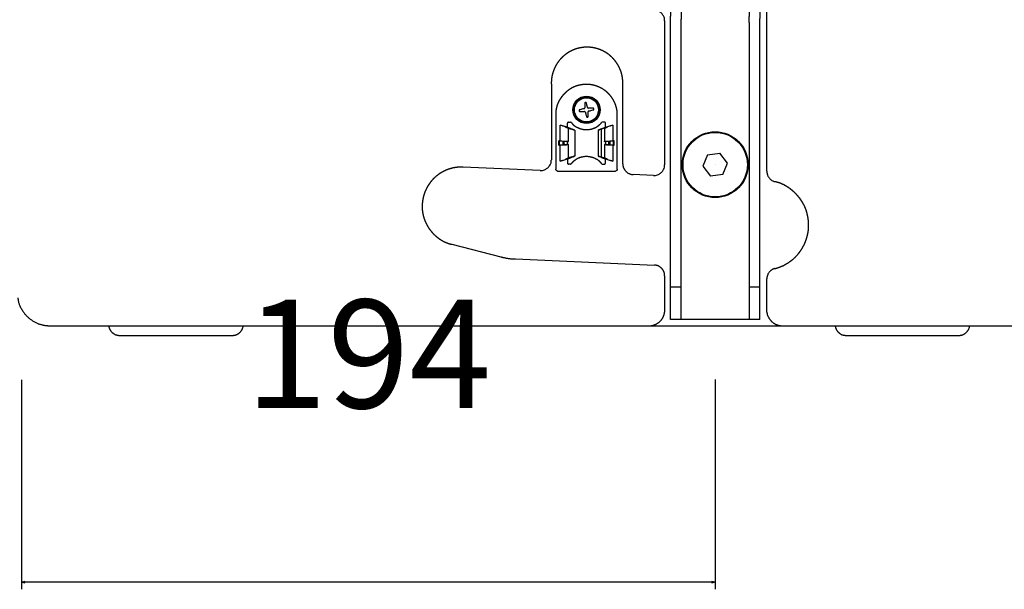
# Model space of a CAD drawing. Extents: x -2221 to 605, y -1046 to 1015.
# Drawn here: x -1259 to -983, y -2 to 157 of the extents above; entities that cross this region are included whole.
import ezdxf

# ---------------------------------------------------------------- set-up
doc = ezdxf.new("R2010")
doc.units = 0
doc.header["$LTSCALE"] = 25.4
doc.header["$PDMODE"] = 1
doc.header["$PDSIZE"] = -2
doc.layers.get('0').update_dxf_attribs({"linetype": 'CONTINUOUS'})
doc.layers.get('DEFPOINTS').update_dxf_attribs({"linetype": 'CONTINUOUS'})
for name, color, linetype in [('__-1', 7, 'CONTINUOUS'), ('DATA', 7, 'CONTINUOUS'), ('DIM', 7, 'CONTINUOUS')]:
    doc.layers.add(name, color=color, linetype=linetype)
doc.styles.add('________', font='txt', dxfattribs={"bigfont": 'ＭＳ Ｐゴシック'})
doc.styles.add('ARIAL', font='txt', dxfattribs={"bigfont": 'Arial'})
doc.dimstyles.new('BT', dxfattribs={"dimtxt": 30.31684, "dimasz": 0.999939, "dimexe": 2, "dimexo": 15, "dimgap": 1, "dimtad": 1, "dimdec": 0, "dimtxsty": 'ARIAL', "dimblk": 'VW_EMPTYARROW', "dimblk1": 'VW_EMPTYARROW', "dimblk2": 'VW_EMPTYARROW', "dimcen": 0, "dimazin": 3, "dimtfac": 1, "dimtdec": 0, "dimtix": 1, "dimtofl": 0, "dimtmove": 0, "dimatfit": 3, "dimtolj": 1})

# ---------------------------------------------------------------- blocks, each defined once
blk = doc.blocks.new('____-2-1')
at = {"layer": 'DATA', "color": 0}
for p, q in [((-1049.33, 114.89), (-1049.33, 161.74)), ((-1077.95, 156.99), (-1077.95, 116.73)), ((-1076.31, 73.48), (-1076.31, 156.5)), ((-1073.31, 73.48), (-1073.31, 156.5)), ((-1054.29, 156.5), (-1054.29, 73.48)), ((-1051.29, 73.48), (-1051.29, 156.5)), ((-1109.67, 139.35), (-1109.67, 118.12)), ((-1089.66, 116.98), (-1089.66, 139.75)), ((-1108.44, 131.21), (-1108.44, 115.47)), ((-1091.23, 131.21), (-1091.32, 131.2)), ((-1091.23, 115.47), (-1091.23, 131.21)), ((-1107.24, 123.37), (-1107.24, 127.78)), ((-1107.23, 127.78), (-1107.24, 127.78)), ((-1105.16, 127.19), (-1107.23, 127.78)), ((-1105.76, 127.32), (-1106.31, 127.5)), ((-1105.48, 127.21), (-1105.36, 127.05)), ((-1105.16, 127.19), (-1105.16, 128.35)), ((-1105.16, 127.19), (-1104.41, 126.93)), ((-1104.86, 128.65), (-1104.33, 128.65)), ((-1104.86, 126.9), (-1103.94, 126.64)), ((-1104.86, 123.18), (-1104.86, 126.9)), ((-1094.82, 126.9), (-1095.73, 126.64)), ((-1094.81, 128.65), (-1095.34, 128.65)), ((-1095.26, 126.93), (-1094.51, 127.19)), ((-1094.82, 126.9), (-1094.82, 123.18)), ((-1094.51, 127.19), (-1094.51, 128.35)), ((-1092.43, 127.78), (-1094.51, 127.18)), ((-1094.2, 127.21), (-1094.31, 127.05)), ((-1093.37, 127.5), (-1093.92, 127.32)), ((-1092.43, 127.78), (-1092.43, 123.37)), ((-1104.06, 126.8), (-1103.98, 126.7)), ((-1103.14, 126.43), (-1103.14, 119.12)), ((-1096.54, 126.43), (-1096.54, 119.12)), ((-1095.73, 126.64), (-1095.73, 118.9)), ((-1095.61, 126.8), (-1095.69, 126.7)), ((-1107.56, 122.17), (-1107.56, 123.38)), ((-1106.39, 123.25), (-1107.42, 123.37)), ((-1107.42, 122.17), (-1107.42, 123.37)), ((-1106.39, 122.29), (-1107.42, 122.18)), ((-1107.24, 117.76), (-1107.24, 122.18)), ((-1106.39, 122.29), (-1106.39, 123.26)), ((-1106.31, 123.36), (-1105.75, 123.33)), ((-1105.76, 122.21), (-1106.31, 122.18)), ((-1106.14, 123.21), (-1106.14, 122.33)), ((-1105.48, 123.31), (-1105.36, 123.19)), ((-1105.48, 122.24), (-1105.36, 122.36)), ((-1105.14, 123.18), (-1104.86, 123.18)), ((-1105.14, 122.37), (-1105.14, 123.18)), ((-1104.86, 122.37), (-1105.14, 122.37)), ((-1104.86, 118.64), (-1104.86, 122.37)), ((-1094.82, 123.18), (-1094.53, 123.18)), ((-1094.53, 122.37), (-1094.82, 122.37)), ((-1094.82, 122.37), (-1094.82, 118.64)), ((-1094.53, 123.18), (-1094.53, 122.37)), ((-1094.2, 123.31), (-1094.31, 123.19)), ((-1094.2, 122.24), (-1094.31, 122.36)), ((-1093.37, 122.18), (-1093.92, 122.22)), ((-1093.91, 123.33), (-1093.37, 123.36)), ((-1093.54, 122.33), (-1093.54, 123.21)), ((-1092.25, 123.37), (-1093.28, 123.26)), ((-1093.28, 123.25), (-1093.28, 122.29)), ((-1092.25, 122.17), (-1093.28, 122.29)), ((-1092.43, 122.17), (-1092.43, 117.77)), ((-1092.11, 122.17), (-1092.43, 122.17)), ((-1092.25, 122.17), (-1092.25, 123.37)), ((-1092.11, 122.17), (-1092.11, 123.38)), ((-1105.16, 118.36), (-1104.41, 118.61)), ((-1103.94, 118.9), (-1104.86, 118.64)), ((-1104.06, 118.75), (-1103.98, 118.85)), ((-1095.73, 118.9), (-1094.82, 118.64)), ((-1095.61, 118.75), (-1095.69, 118.85)), ((-1095.26, 118.61), (-1094.51, 118.36)), ((-1065.91, 119.5), (-1067.24, 116.3)), ((-1065.91, 119.5), (-1062.47, 119.95)), ((-1060.36, 117.2), (-1062.47, 119.95)), ((-1112.81, 115.11), (-1134.39, 116.06)), ((-1107.24, 117.76), (-1107.23, 117.77)), ((-1107.23, 117.77), (-1105.16, 118.36)), ((-1106.31, 118.05), (-1105.75, 118.23)), ((-1105.48, 118.34), (-1105.36, 118.49)), ((-1105.16, 118.36), (-1105.16, 117.19)), ((-1104.33, 116.89), (-1104.86, 116.89)), ((-1095.34, 116.89), (-1094.81, 116.89)), ((-1094.51, 117.19), (-1094.51, 118.36)), ((-1094.51, 118.36), (-1092.43, 117.77)), ((-1094.2, 118.34), (-1094.31, 118.49)), ((-1093.91, 118.23), (-1093.37, 118.05)), ((-1067.23, 116.3), (-1065.12, 113.54)), ((-1063.8, 116.75), (-1063.8, 116.75)), ((-1061.69, 113.99), (-1060.36, 117.2)), ((-1107.94, 114.97), (-1091.73, 114.97)), ((-1081.09, 113.73), (-1086.79, 113.98)), ((-1061.69, 113.99), (-1065.13, 113.55)), ((-1137.57, 94.48), (-1123.81, 90.97)), ((-1119.74, 90.37), (-1080.82, 88.67)), ((-1077.95, 85.67), (-1077.95, 75.52)), ((-1049.33, 75.52), (-1049.33, 84.78)), ((-1073.31, 82.48), (-1076.31, 82.48)), ((-1051.29, 82.48), (-1054.29, 82.48)), ((-1250.1, 71.71), (-901.28, 71.71)), ((-1051.29, 73.48), (-1076.31, 73.48)), ((-1063.8, 73.48), (-1063.8, 73.48)), ((-1051.93, 71.71), (-1051.93, 71.71)), ((-1051.77, 71.71), (-1010.1, 71.71)), ((-1230.59, 69.01), (-1198.93, 69.01)), ((-1027.21, 69.01), (-995.55, 69.01))]:
    blk.add_line(p, q, dxfattribs=at)
at = {"layer": 'DATA', "color": 0, "flags": 128}
for points in [[(-1077.95, 156.99, 0.009761), (-1077.95, 157.1), (-1077.96, 157.36, 0.095206), (-1078.11, 157.97), (-1078.21, 158.21, 0.074018), (-1078.68, 158.95, 0.073021), (-1079.35, 159.52), (-1079.35, 159.52, 0.07769), (-1080.16, 159.87), (-1080.21, 159.89, 0.082207), (-1081.2, 159.98), (-1081.25, 159.97), (-1081.26, 159.97)], [(-1100.49, 132.41), (-1100.49, 132.41, 0.003351), (-1100.66, 132.37), (-1100.66, 132.37, -0.017782), (-1100.84, 132.33, -0.001514), (-1101.36, 132.19), (-1101.36, 132.19), (-1101.38, 132.19, -0.000618), (-1101.87, 132.05), (-1101.88, 132.05)], [(-1099.54, 132.76, 0.02798), (-1099.58, 132.93, 0.012977), (-1099.63, 133.1), (-1099.63, 133.1, 0.006094), (-1099.76, 133.62), (-1099.76, 133.63, 0.007545), (-1099.9, 134.11), (-1099.9, 134.13)], [(-1100.14, 131.4, -0.019758), (-1100.09, 131.23), (-1100.09, 131.23, -0.012393), (-1100.05, 131.06), (-1100.05, 131.06, 0.011206), (-1099.91, 130.55), (-1099.91, 130.54, 0.002806), (-1099.77, 130.05), (-1099.77, 130.04)], [(-1099.18, 131.74), (-1099.18, 131.74, -0.017508), (-1099.01, 131.79), (-1099.01, 131.79, -0.01379), (-1098.83, 131.84, 0.009162), (-1098.31, 131.98), (-1098.31, 131.98), (-1098.3, 131.98, 0.010181), (-1097.81, 132.12), (-1097.79, 132.12)], [(-1106.31, 127.5, 0.018785), (-1106.45, 127.55), (-1106.45, 127.55, 0.025087), (-1106.67, 127.61), (-1106.68, 127.61, 0.00454), (-1107.22, 127.77), (-1107.24, 127.78)], [(-1104.86, 126.9), (-1104.98, 126.94, -0.010977), (-1105.22, 127.01), (-1105.33, 127.04, -0.020827), (-1105.36, 127.05), (-1105.36, 127.05)], [(-1104.86, 128.65), (-1104.89, 128.65, 0.162497), (-1105.04, 128.6), (-1105.05, 128.59, 0.099248), (-1105.13, 128.49, 0.116869), (-1105.16, 128.37), (-1105.16, 128.36), (-1105.16, 128.36)], [(-1094.51, 128.36), (-1094.51, 128.39, 0.174999), (-1094.57, 128.54), (-1094.59, 128.55, 0.10011), (-1094.68, 128.63, 0.103309), (-1094.8, 128.65), (-1094.8, 128.65), (-1094.81, 128.65)], [(-1092.43, 127.78, 0.006343), (-1093, 127.61, 0.012093), (-1093.22, 127.55), (-1093.22, 127.55, -0.025533), (-1093.36, 127.51), (-1093.37, 127.5)], [(-1107.24, 123.37), (-1107.22, 123.37, -0.013067), (-1106.31, 123.36), (-1106.3, 123.36)], [(-1105.14, 123.18), (-1105.32, 123.18, -0.00612), (-1105.78, 123.19), (-1105.95, 123.19, -0.00864), (-1106.08, 123.2, 0.072398), (-1106.12, 123.2), (-1106.12, 123.2), (-1106.12, 123.2, -0.011744), (-1106.14, 123.21), (-1106.14, 123.22)], [(-1104.86, 123.18), (-1104.98, 123.18, -0.012282), (-1105.22, 123.18), (-1105.33, 123.19, -0.035958), (-1105.36, 123.19), (-1105.36, 123.19)], [(-1094.82, 122.37), (-1094.72, 122.37, -0.006874), (-1094.47, 122.37), (-1094.39, 122.36, -0.035235), (-1094.32, 122.36), (-1094.32, 122.36)], [(-1092.43, 122.17), (-1092.46, 122.17, -0.012933), (-1093.36, 122.18), (-1093.37, 122.18)], [(-1096.15, 119), (-1096.04, 118.96, -0.00442), (-1095.82, 118.9), (-1095.72, 118.87, -0.030229), (-1095.7, 118.86), (-1095.69, 118.86, -0.653763), (-1095.69, 118.85), (-1095.69, 118.85)], [(-1095.26, 118.61), (-1095.34, 118.64, -0.013184), (-1095.51, 118.7), (-1095.59, 118.73, -0.026862), (-1095.61, 118.74), (-1095.61, 118.74, -0.590426), (-1095.61, 118.75), (-1095.61, 118.75)], [(-1112.81, 115.11, 0.009808), (-1112.69, 115.11), (-1112.43, 115.11, 0.094982), (-1111.82, 115.23), (-1111.58, 115.32, 0.073652), (-1110.82, 115.76, 0.074114), (-1110.22, 116.4), (-1110, 116.71, 0.131474), (-1109.72, 117.5), (-1109.69, 117.87, 0.010314), (-1109.68, 117.99), (-1109.68, 117.99, 0.001142), (-1109.67, 118.11), (-1109.67, 118.12)], [(-1105.16, 117.19), (-1105.16, 117.16, 0.180965), (-1105.1, 117.01), (-1105.08, 116.98, 0.102873), (-1104.98, 116.92), (-1104.98, 116.92, 0.09372), (-1104.87, 116.89), (-1104.87, 116.89)], [(-1081.09, 113.73), (-1080.87, 113.72, 0.140608), (-1079.64, 114.02), (-1079.46, 114.13, 0.074073), (-1078.77, 114.67, 0.073765), (-1078.26, 115.39), (-1078.26, 115.39), (-1078.26, 115.4, 0.118631), (-1077.95, 116.73)], [(-1107.94, 114.97, -0.008267), (-1107.96, 114.97), (-1108.01, 114.97, -0.107293), (-1108.12, 115), (-1108.17, 115.02, -0.119332), (-1108.34, 115.17), (-1108.35, 115.18, -0.151078), (-1108.44, 115.43), (-1108.44, 115.45), (-1108.44, 115.45, -0.008835), (-1108.44, 115.47)], [(-1091.23, 115.47, -0.008523), (-1091.23, 115.45), (-1091.23, 115.4, -0.107023), (-1091.26, 115.29), (-1091.28, 115.24, -0.11814), (-1091.43, 115.07), (-1091.45, 115.06, -0.151852), (-1091.69, 114.97), (-1091.71, 114.97), (-1091.71, 114.97, -0.009263), (-1091.73, 114.97)]]:
    blk.add_lwpolyline(points, format="xyb", dxfattribs=at)
for points in [[(-1101.82, 131.58), (-1101.46, 131.58), (-1100.92, 131.58), (-1100.65, 131.58), (-1100.38, 131.58)], [(-1107.56, 122.17), (-1107.47, 122.17), (-1107.42, 122.17)], [(-1107.24, 122.17), (-1107.33, 122.17), (-1107.56, 122.17)], [(-1092.25, 122.17), (-1092.2, 122.17), (-1092.11, 122.17)]]:
    blk.add_lwpolyline(points, dxfattribs=at)
at = {"layer": 'DATA', "color": 0}
for centre, radius in [((-1099.84, 132.08), 3.84), ((-1099.84, 132.08), 3.5), ((-1099.83, 132.08), 3.38), ((-1063.8, 116.75), 9.21), ((-1063.8, 116.75), 9.01)]:
    blk.add_circle(centre, radius, dxfattribs=at)
for points, knots in [([(-1051.29, 156.5), (-1051.27, 157), (-1051.23, 158.48), (-1051.16, 161.54), (-1051.16, 165.78), (-1051.22, 170.2), (-1051.35, 174.79), (-1051.55, 179.54), (-1051.81, 184.42), (-1052.13, 189.42), (-1052.52, 194.53), (-1053.18, 202.38), (-1054.29, 213.02), (-1055.59, 223.77), (-1057.07, 234.52), (-1058.72, 245.13), (-1060.08, 252.95), (-1061.02, 258.03), (-1061.98, 263.01), (-1062.98, 267.87), (-1064, 272.58), (-1065.05, 277.13), (-1066.13, 281.51), (-1067.22, 285.7), (-1068.34, 289.69), (-1068.92, 291.62), (-1069.06, 292.09), (-1069.2, 292.56)], [0, 0, 0, 1, 2, 3, 4, 5, 6, 7, 8, 9, 10, 11, 12, 13, 14, 15, 16, 17, 18, 19, 20, 21, 22, 23, 24, 24, 25, 25, 25]), ([(-1054.29, 156.5), (-1054.27, 156.99), (-1054.23, 158.47), (-1054.17, 161.52), (-1054.16, 165.73), (-1054.22, 170.12), (-1054.35, 174.69), (-1054.55, 179.41), (-1054.81, 184.26), (-1055.13, 189.24), (-1055.51, 194.32), (-1056.17, 202.12), (-1057.27, 212.69), (-1058.56, 223.39), (-1060.04, 234.08), (-1061.68, 244.63), (-1063.03, 252.4), (-1063.96, 257.46), (-1064.92, 262.4), (-1065.91, 267.23), (-1066.93, 271.92), (-1067.98, 276.44), (-1069.04, 280.8), (-1070.13, 284.96), (-1071.24, 288.93), (-1071.81, 290.85), (-1071.96, 291.31), (-1072.1, 291.78)], [0, 0, 0, 1, 2, 3, 4, 5, 6, 7, 8, 9, 10, 11, 12, 13, 14, 15, 16, 17, 18, 19, 20, 21, 22, 23, 24, 24, 25, 25, 25]), ([(-1073.31, 156.5), (-1073.29, 156.97), (-1073.25, 158.36), (-1073.19, 161.25), (-1073.18, 165.23), (-1073.24, 169.38), (-1073.36, 173.69), (-1073.54, 178.15), (-1073.78, 182.73), (-1074.08, 187.43), (-1074.61, 194.69), (-1075.53, 204.57), (-1076.64, 214.64), (-1077.93, 224.78), (-1079.39, 234.86), (-1080.6, 242.34), (-1081.85, 249.64), (-1083.21, 256.79), (-1084.13, 261.4), (-1085.09, 265.89), (-1086.07, 270.24), (-1087.07, 274.44), (-1088.09, 278.47), (-1089.13, 282.31), (-1089.93, 285.08), (-1090.2, 285.97), (-1090.33, 286.42), (-1090.47, 286.86)], [0, 0, 0, 1, 2, 3, 4, 5, 6, 7, 8, 9, 10, 11, 12, 13, 14, 15, 16, 17, 18, 19, 20, 21, 22, 23, 24, 24, 25, 25, 25]), ([(-1076.31, 156.5), (-1076.3, 156.96), (-1076.26, 158.35), (-1076.2, 161.22), (-1076.19, 165.17), (-1076.24, 169.3), (-1076.36, 173.59), (-1076.54, 178.02), (-1076.78, 182.58), (-1077.07, 187.25), (-1077.43, 192.01), (-1078.04, 199.34), (-1079.05, 209.28), (-1080.25, 219.33), (-1081.61, 229.4), (-1083.14, 239.35), (-1084.39, 246.7), (-1085.26, 251.49), (-1086.15, 256.19), (-1087.07, 260.78), (-1088.02, 265.24), (-1088.99, 269.56), (-1089.99, 273.73), (-1091, 277.74), (-1092.04, 281.56), (-1092.84, 284.31), (-1093.1, 285.2), (-1093.24, 285.64), (-1093.37, 286.08)], [0, 0, 0, 1, 2, 3, 4, 5, 6, 7, 8, 9, 10, 11, 12, 13, 14, 15, 16, 17, 18, 19, 20, 21, 22, 23, 24, 25, 25, 26, 26, 26]), ([(-1089.66, 139.75), (-1089.66, 139.79), (-1089.67, 139.99), (-1089.69, 140.47), (-1089.77, 141.09), (-1089.88, 141.7), (-1090.03, 142.3), (-1090.21, 142.89), (-1090.43, 143.46), (-1090.68, 144.01), (-1090.96, 144.54), (-1091.28, 145.05), (-1091.62, 145.54), (-1091.99, 146.01), (-1092.39, 146.46), (-1092.81, 146.88), (-1093.15, 147.18), (-1093.49, 147.47), (-1093.97, 147.82), (-1094.35, 148.07), (-1094.73, 148.3), (-1095.26, 148.58), (-1095.68, 148.77), (-1096.1, 148.95), (-1096.67, 149.15), (-1097.11, 149.27), (-1097.56, 149.38), (-1098.18, 149.5), (-1098.64, 149.55), (-1099.11, 149.59), (-1099.59, 149.6), (-1099.79, 149.6), (-1099.83, 149.6), (-1099.87, 149.6), (-1100.31, 149.59), (-1101.02, 149.52), (-1101.64, 149.41), (-1102.24, 149.27), (-1102.83, 149.1), (-1103.4, 148.89), (-1103.96, 148.64), (-1104.49, 148.37), (-1105.01, 148.06), (-1105.51, 147.73), (-1105.98, 147.36), (-1106.44, 146.97), (-1106.86, 146.55), (-1107.17, 146.22), (-1107.46, 145.88), (-1107.82, 145.41), (-1108.07, 145.04), (-1108.31, 144.65), (-1108.6, 144.13), (-1108.79, 143.72), (-1108.97, 143.3), (-1109.18, 142.73), (-1109.31, 142.29), (-1109.43, 141.84), (-1109.55, 141.24), (-1109.63, 140.62), (-1109.67, 140.06), (-1109.68, 139.75), (-1109.68, 139.59), (-1109.68, 139.47), (-1109.68, 139.39), (-1109.68, 139.37), (-1109.68, 139.35), (-1109.67, 139.35), (-1109.67, 139.35), (-1109.67, 139.35)], [0, 0, 0, 1, 2, 3, 4, 5, 6, 7, 8, 9, 10, 11, 12, 13, 14, 15, 16, 17, 18, 19, 20, 21, 22, 23, 24, 25, 26, 27, 28, 29, 30, 31, 31, 32, 33, 34, 35, 36, 37, 38, 39, 40, 41, 42, 43, 44, 45, 46, 47, 48, 49, 50, 51, 52, 53, 54, 55, 56, 57, 58, 59, 60, 61, 62, 63, 64, 65, 65, 66, 66, 66]), ([(-1091.32, 132.15), (-1091.36, 132.34), (-1091.44, 132.72), (-1091.59, 133.21), (-1091.76, 133.69), (-1091.96, 134.15), (-1092.18, 134.6), (-1092.42, 135.03), (-1092.69, 135.44), (-1092.98, 135.83), (-1093.29, 136.21), (-1093.62, 136.57), (-1093.97, 136.91), (-1094.34, 137.23), (-1094.72, 137.52), (-1095.12, 137.8), (-1095.53, 138.05), (-1095.96, 138.28), (-1096.4, 138.48), (-1096.85, 138.66), (-1097.31, 138.82), (-1097.79, 138.95), (-1098.27, 139.05), (-1098.76, 139.13), (-1099.25, 139.17), (-1099.75, 139.19), (-1100.13, 139.18), (-1100.39, 139.17), (-1100.77, 139.14), (-1101.22, 139.08), (-1101.47, 139.03), (-1101.79, 138.98), (-1102.24, 138.87), (-1102.59, 138.77), (-1102.94, 138.64), (-1103.29, 138.5), (-1103.63, 138.34), (-1103.96, 138.17), (-1104.29, 137.98), (-1104.61, 137.77), (-1104.92, 137.55), (-1105.22, 137.32), (-1105.52, 137.07), (-1105.8, 136.81), (-1106.07, 136.54), (-1106.33, 136.26), (-1106.58, 135.97), (-1106.82, 135.67), (-1107.04, 135.36), (-1107.25, 135.04), (-1107.45, 134.72), (-1107.62, 134.39), (-1107.79, 134.05), (-1107.93, 133.7), (-1108.06, 133.35), (-1108.17, 133), (-1108.26, 132.64), (-1108.33, 132.33), (-1108.35, 132.19), (-1108.35, 132.17), (-1108.35, 132.15)], [0, 0, 0, 1, 2, 3, 4, 5, 6, 7, 8, 9, 10, 11, 12, 13, 14, 15, 16, 17, 18, 19, 20, 21, 22, 23, 24, 25, 26, 27, 28, 29, 29, 30, 31, 32, 33, 34, 35, 36, 37, 38, 39, 40, 41, 42, 43, 44, 45, 46, 47, 48, 49, 50, 51, 52, 53, 54, 55, 56, 56, 57, 57, 57]), ([(-1099.9, 134.13), (-1100.11, 134.12), (-1100.3, 134.07), (-1100.3, 134.07), (-1100.31, 134.07)], [0, 0, 0, 1, 1, 2, 2, 2]), ([(-1100.3, 134.07), (-1100.31, 133.9), (-1100.31, 133.72), (-1100.31, 133.55), (-1100.31, 133.37), (-1100.31, 133.01), (-1100.3, 132.66)], [0, 0, 0, 1, 1, 2, 2, 3, 3, 3]), ([(-1097.79, 132.12), (-1097.79, 132.35), (-1097.85, 132.57), (-1097.85, 132.57), (-1097.85, 132.57)], [0, 0, 0, 1, 1, 2, 2, 2]), ([(-1108.35, 132.15), (-1108.45, 131.68), (-1108.44, 131.22), (-1108.44, 131.22), (-1108.44, 131.21)], [0, 0, 0, 1, 1, 2, 2, 2]), ([(-1101.88, 132.05), (-1101.88, 131.81), (-1101.82, 131.59), (-1101.82, 131.59), (-1101.82, 131.59)], [0, 0, 0, 1, 1, 2, 2, 2]), ([(-1100.14, 131.4), (-1100.14, 131.44), (-1100.17, 131.48), (-1100.21, 131.53), (-1100.32, 131.59), (-1100.38, 131.58), (-1100.38, 131.58), (-1100.38, 131.58)], [0, 0, 0, 1, 1, 2, 3, 3, 4, 4, 4]), ([(-1099.77, 130.04), (-1099.57, 130.05), (-1099.37, 130.09), (-1099.37, 130.1), (-1099.37, 130.1)], [0, 0, 0, 1, 1, 2, 2, 2]), ([(-1099.18, 131.74), (-1099.23, 131.74), (-1099.26, 131.71), (-1099.3, 131.69), (-1099.32, 131.66), (-1099.35, 131.63), (-1099.36, 131.59), (-1099.37, 131.55), (-1099.37, 131.5), (-1099.37, 131.5), (-1099.37, 131.5)], [0, 0, 0, 1, 1, 2, 2, 3, 3, 4, 4, 5, 5, 5]), ([(-1091.23, 131.21), (-1091.22, 131.68), (-1091.32, 132.13), (-1091.32, 132.14), (-1091.32, 132.15)], [0, 0, 0, 1, 1, 2, 2, 2]), ([(-1105.76, 127.32), (-1105.65, 127.28), (-1105.52, 127.23), (-1105.48, 127.21), (-1105.48, 127.21), (-1105.48, 127.21), (-1105.48, 127.21), (-1105.48, 127.21)], [0, 0, 0, 1, 2, 3, 4, 4, 5, 5, 5]), ([(-1104.41, 126.93), (-1104.23, 126.88), (-1104.07, 126.81), (-1104.06, 126.8), (-1104.06, 126.8), (-1104.06, 126.8), (-1104.06, 126.8)], [0, 0, 0, 1, 2, 3, 3, 4, 4, 4]), ([(-1104.1, 128.55), (-1104.13, 128.58), (-1104.25, 128.65), (-1104.33, 128.65), (-1104.34, 128.65), (-1104.34, 128.65)], [0, 0, 0, 1, 2, 2, 3, 3, 3]), ([(-1095.61, 126.8), (-1095.61, 126.8), (-1095.61, 126.8), (-1095.56, 126.83), (-1095.39, 126.89), (-1095.27, 126.93), (-1095.26, 126.93), (-1095.26, 126.93)], [0, 0, 0, 1, 2, 3, 4, 4, 5, 5, 5]), ([(-1095.34, 128.65), (-1095.38, 128.66), (-1095.5, 128.62), (-1095.57, 128.55), (-1095.57, 128.55), (-1095.57, 128.55)], [0, 0, 0, 1, 2, 2, 3, 3, 3]), ([(-1094.31, 127.05), (-1094.55, 126.96), (-1094.8, 126.9), (-1094.81, 126.9), (-1094.82, 126.9)], [0, 0, 0, 1, 1, 2, 2, 2]), ([(-1094.2, 127.21), (-1094.2, 127.21), (-1094.19, 127.21), (-1094.06, 127.27), (-1093.92, 127.31), (-1093.92, 127.31), (-1093.92, 127.31)], [0, 0, 0, 1, 2, 3, 3, 4, 4, 4]), ([(-1103.53, 126.55), (-1103.75, 126.61), (-1103.96, 126.69), (-1103.98, 126.69), (-1103.98, 126.7), (-1103.98, 126.7), (-1103.98, 126.7)], [0, 0, 0, 1, 2, 3, 3, 4, 4, 4]), ([(-1103.53, 126.55), (-1103.33, 126.49), (-1103.14, 126.43), (-1103.53, 126.51), (-1103.91, 126.63), (-1103.93, 126.63), (-1103.94, 126.64)], [0, 0, 0, 1, 2, 3, 3, 4, 4, 4]), ([(-1095.69, 126.7), (-1095.69, 126.7), (-1095.7, 126.69), (-1095.92, 126.62), (-1096.13, 126.55), (-1096.14, 126.55), (-1096.14, 126.55)], [0, 0, 0, 1, 2, 3, 3, 4, 4, 4]), ([(-1107.56, 123.38), (-1107.4, 123.37), (-1107.25, 123.37), (-1107.25, 123.37), (-1107.24, 123.37)], [0, 0, 0, 1, 1, 2, 2, 2]), ([(-1107.42, 123.37), (-1107.45, 123.37), (-1107.49, 123.37), (-1107.53, 123.37), (-1107.56, 123.38)], [0, 0, 0, 1, 1, 2, 2, 2]), ([(-1106.31, 122.18), (-1106.77, 122.17), (-1107.22, 122.17), (-1107.23, 122.17), (-1107.24, 122.17)], [0, 0, 0, 1, 1, 2, 2, 2]), ([(-1106.14, 123.21), (-1106.16, 123.22), (-1106.18, 123.22), (-1106.2, 123.23), (-1106.23, 123.23), (-1106.31, 123.25), (-1106.39, 123.26), (-1106.39, 123.26), (-1106.39, 123.26)], [0, 0, 0, 1, 1, 2, 2, 3, 3, 4, 4, 4]), ([(-1105.76, 123.33), (-1105.62, 123.33), (-1105.48, 123.31), (-1105.48, 123.31), (-1105.48, 123.31), (-1105.48, 123.31), (-1105.48, 123.31)], [0, 0, 0, 1, 2, 3, 3, 4, 4, 4]), ([(-1105.48, 122.24), (-1105.47, 122.24), (-1105.5, 122.23), (-1105.64, 122.21), (-1105.75, 122.21), (-1105.75, 122.21), (-1105.75, 122.21)], [0, 0, 0, 1, 2, 3, 3, 4, 4, 4]), ([(-1105.36, 122.36), (-1105.12, 122.38), (-1104.87, 122.37), (-1104.87, 122.37), (-1104.86, 122.37)], [0, 0, 0, 1, 1, 2, 2, 2]), ([(-1094.31, 123.19), (-1094.56, 123.17), (-1094.8, 123.18), (-1094.81, 123.18), (-1094.82, 123.18)], [0, 0, 0, 1, 1, 2, 2, 2]), ([(-1094.2, 123.31), (-1094.2, 123.31), (-1094.17, 123.31), (-1094.04, 123.33), (-1093.92, 123.33), (-1093.92, 123.33), (-1093.92, 123.33)], [0, 0, 0, 1, 2, 3, 3, 4, 4, 4]), ([(-1093.91, 122.21), (-1094.04, 122.21), (-1094.17, 122.23), (-1094.2, 122.24), (-1094.19, 122.24), (-1094.19, 122.24), (-1094.19, 122.24)], [0, 0, 0, 1, 2, 3, 3, 4, 4, 4]), ([(-1093.28, 123.25), (-1093.36, 123.25), (-1093.44, 123.23), (-1093.47, 123.23), (-1093.5, 123.22), (-1093.52, 123.21), (-1093.54, 123.21), (-1093.54, 123.21), (-1093.54, 123.21)], [0, 0, 0, 1, 1, 2, 2, 3, 3, 4, 4, 4]), ([(-1093.54, 122.33), (-1093.49, 122.32), (-1093.44, 122.31), (-1093.36, 122.3), (-1093.28, 122.29), (-1093.28, 122.29), (-1093.28, 122.29)], [0, 0, 0, 1, 1, 2, 2, 3, 3, 3]), ([(-1093.37, 123.36), (-1092.91, 123.38), (-1092.45, 123.37), (-1092.44, 123.37), (-1092.43, 123.37)], [0, 0, 0, 1, 1, 2, 2, 2]), ([(-1092.11, 123.38), (-1092.14, 123.37), (-1092.18, 123.37), (-1092.22, 123.37), (-1092.25, 123.37)], [0, 0, 0, 1, 1, 2, 2, 2]), ([(-1105.36, 118.49), (-1105.36, 118.49), (-1105.31, 118.51), (-1105.07, 118.59), (-1104.87, 118.64), (-1104.87, 118.64), (-1104.86, 118.64)], [0, 0, 0, 1, 2, 3, 3, 4, 4, 4]), ([(-1104.06, 118.75), (-1104.06, 118.75), (-1104.07, 118.74), (-1104.24, 118.67), (-1104.4, 118.61), (-1104.41, 118.61), (-1104.41, 118.61)], [0, 0, 0, 1, 2, 3, 3, 4, 4, 4]), ([(-1103.98, 118.85), (-1103.98, 118.86), (-1103.76, 118.93), (-1103.54, 118.99), (-1103.53, 119), (-1103.53, 119)], [0, 0, 0, 1, 2, 2, 3, 3, 3]), ([(-1094.82, 118.64), (-1094.33, 118.5), (-1094.32, 118.49), (-1094.32, 118.49), (-1094.32, 118.49)], [0, 0, 0, 1, 1, 2, 2, 2]), ([(-1134.38, 116.06), (-1134.43, 116.06), (-1134.92, 116.08), (-1135.73, 116.04), (-1136.43, 115.96), (-1137.12, 115.84), (-1137.79, 115.68), (-1138.44, 115.48), (-1139.08, 115.23), (-1139.7, 114.95), (-1140.3, 114.63), (-1140.88, 114.28), (-1141.43, 113.89), (-1141.96, 113.47), (-1142.33, 113.13), (-1142.7, 112.78), (-1143.16, 112.29), (-1143.48, 111.89), (-1143.78, 111.49), (-1144.16, 110.93), (-1144.42, 110.49), (-1144.66, 110.04), (-1144.88, 109.57), (-1145.08, 109.1), (-1145.26, 108.61), (-1145.42, 108.12), (-1145.54, 107.61), (-1145.65, 107.09), (-1145.73, 106.57), (-1145.8, 106.03), (-1145.82, 105.63), (-1145.82, 105.58), (-1145.82, 105.55), (-1145.85, 105.13), (-1145.83, 104.45), (-1145.79, 103.85), (-1145.7, 103.26), (-1145.58, 102.67), (-1145.43, 102.09), (-1145.25, 101.52), (-1145.04, 100.96), (-1144.79, 100.42), (-1144.52, 99.88), (-1144.22, 99.36), (-1143.89, 98.86), (-1143.53, 98.38), (-1143.15, 97.91), (-1142.75, 97.47), (-1142.32, 97.05), (-1141.88, 96.65), (-1141.41, 96.28), (-1140.92, 95.93), (-1140.41, 95.61), (-1139.89, 95.32), (-1139.35, 95.06), (-1138.79, 94.84), (-1138.37, 94.69), (-1137.93, 94.56), (-1137.64, 94.49), (-1137.6, 94.48), (-1137.57, 94.47)], [0, 0, 0, 1, 2, 3, 4, 5, 6, 7, 8, 9, 10, 11, 12, 13, 14, 15, 16, 17, 18, 19, 20, 21, 22, 23, 24, 25, 26, 27, 28, 29, 30, 30, 31, 32, 33, 34, 35, 36, 37, 38, 39, 40, 41, 42, 43, 44, 45, 46, 47, 48, 49, 50, 51, 52, 53, 54, 55, 56, 56, 57, 57, 57]), ([(-1105.48, 118.34), (-1105.48, 118.34), (-1105.48, 118.34), (-1105.61, 118.28), (-1105.75, 118.24), (-1105.75, 118.24), (-1105.75, 118.23)], [0, 0, 0, 1, 2, 3, 3, 4, 4, 4]), ([(-1104.33, 116.89), (-1104.25, 116.89), (-1104.14, 116.96), (-1104.11, 117), (-1104.11, 117), (-1104.1, 117)], [0, 0, 0, 1, 2, 2, 3, 3, 3]), ([(-1095.57, 117), (-1095.51, 116.93), (-1095.39, 116.89), (-1095.34, 116.89), (-1095.34, 116.89), (-1095.34, 116.89)], [0, 0, 0, 1, 2, 2, 3, 3, 3]), ([(-1094.81, 116.89), (-1094.68, 116.9), (-1094.52, 117.07), (-1094.51, 117.19), (-1094.51, 117.19), (-1094.51, 117.19)], [0, 0, 0, 1, 2, 2, 3, 3, 3]), ([(-1093.91, 118.23), (-1094.02, 118.27), (-1094.15, 118.32), (-1094.19, 118.34), (-1094.2, 118.34), (-1094.19, 118.34), (-1094.19, 118.34), (-1094.19, 118.34)], [0, 0, 0, 1, 2, 3, 4, 4, 5, 5, 5]), ([(-1089.66, 116.98), (-1089.66, 116.92), (-1089.64, 116.3), (-1089.25, 115.4), (-1088.69, 114.73), (-1087.68, 114.05), (-1086.9, 113.98), (-1086.85, 113.98), (-1086.79, 113.98)], [0, 0, 0, 1, 2, 3, 4, 5, 5, 6, 6, 6]), ([(-1049.33, 114.89), (-1049.33, 114.84), (-1049.32, 114.32), (-1048.88, 113.15), (-1047.8, 112.18), (-1047.16, 112), (-1047.11, 111.99), (-1047.07, 111.98)], [0, 0, 0, 1, 2, 3, 4, 4, 5, 5, 5]), ([(-1047.07, 87.69), (-1047.02, 87.7), (-1046.66, 87.8), (-1045.96, 88.02), (-1045.19, 88.32), (-1044.45, 88.67), (-1043.74, 89.06), (-1043.07, 89.5), (-1042.42, 89.97), (-1041.81, 90.48), (-1041.24, 91.03), (-1040.71, 91.61), (-1040.21, 92.22), (-1039.75, 92.86), (-1039.44, 93.36), (-1039.14, 93.87), (-1038.88, 94.4), (-1038.63, 94.93), (-1038.42, 95.48), (-1038.22, 96.04), (-1038.06, 96.61), (-1037.91, 97.19), (-1037.8, 97.77), (-1037.71, 98.37), (-1037.66, 98.96), (-1037.63, 99.57), (-1037.64, 100.18), (-1037.67, 100.79), (-1037.73, 101.4), (-1037.82, 102.02), (-1037.95, 102.63), (-1038.02, 102.89), (-1038.03, 102.94), (-1038.04, 102.97), (-1038.08, 103.2), (-1038.2, 103.64), (-1038.36, 104.14), (-1038.55, 104.64), (-1038.77, 105.14), (-1039.02, 105.63), (-1039.29, 106.11), (-1039.58, 106.58), (-1039.9, 107.04), (-1040.23, 107.49), (-1040.59, 107.92), (-1040.97, 108.34), (-1041.36, 108.75), (-1041.77, 109.14), (-1042.19, 109.51), (-1042.63, 109.86), (-1043.08, 110.2), (-1043.55, 110.51), (-1044.02, 110.79), (-1044.5, 111.06), (-1044.99, 111.29), (-1045.49, 111.51), (-1045.99, 111.69), (-1046.49, 111.84), (-1046.88, 111.94), (-1047, 111.96), (-1047.04, 111.97), (-1047.07, 111.98)], [0, 0, 0, 1, 2, 3, 4, 5, 6, 7, 8, 9, 10, 11, 12, 13, 14, 15, 16, 17, 18, 19, 20, 21, 22, 23, 24, 25, 26, 27, 28, 29, 30, 31, 31, 32, 33, 34, 35, 36, 37, 38, 39, 40, 41, 42, 43, 44, 45, 46, 47, 48, 49, 50, 51, 52, 53, 54, 55, 56, 57, 57, 58, 58, 58]), ([(-1123.81, 90.97), (-1123.77, 90.96), (-1122.06, 90.53), (-1120.08, 90.38), (-1119.82, 90.37), (-1119.78, 90.37), (-1119.74, 90.37)], [0, 0, 0, 1, 2, 3, 3, 4, 4, 4]), ([(-1077.95, 85.67), (-1077.95, 85.73), (-1077.97, 86.35), (-1078.37, 87.26), (-1078.92, 87.92), (-1079.93, 88.6), (-1080.71, 88.67), (-1080.77, 88.67), (-1080.82, 88.67)], [0, 0, 0, 1, 2, 3, 4, 5, 5, 6, 6, 6]), ([(-1047.07, 87.69), (-1047.11, 87.68), (-1047.62, 87.54), (-1048.65, 86.83), (-1049.32, 85.54), (-1049.33, 84.87), (-1049.33, 84.82), (-1049.33, 84.78)], [0, 0, 0, 1, 2, 3, 4, 4, 5, 5, 5]), ([(-1259.04, 79.54), (-1259.02, 79.39), (-1258.75, 77.68), (-1257.36, 75.24), (-1255.62, 73.49), (-1253.47, 72.26), (-1251.36, 71.74), (-1250.42, 71.71), (-1250.26, 71.71), (-1250.1, 71.71)], [0, 0, 0, 1, 2, 3, 4, 5, 6, 6, 7, 7, 7]), ([(-1082.63, 71.71), (-1082.55, 71.71), (-1081.65, 71.67), (-1080.29, 72.13), (-1079.26, 72.86), (-1078.47, 73.84), (-1078.05, 74.88), (-1077.98, 75.36), (-1077.96, 75.44), (-1077.95, 75.52)], [0, 0, 0, 1, 2, 3, 4, 5, 6, 6, 7, 7, 7]), ([(-1049.33, 75.52), (-1049.32, 75.44), (-1049.17, 74.54), (-1048.42, 73.29), (-1047.49, 72.42), (-1046.35, 71.86), (-1045.23, 71.67), (-1044.74, 71.69), (-1044.65, 71.7), (-1044.57, 71.71)], [0, 0, 0, 1, 2, 3, 4, 5, 6, 6, 7, 7, 7]), ([(-1233.58, 71.71), (-1233.58, 71.66), (-1233.5, 71.07), (-1233.05, 70.23), (-1232.46, 69.63), (-1231.45, 69.03), (-1230.7, 69.01), (-1230.64, 69.01), (-1230.59, 69.01)], [0, 0, 0, 1, 2, 3, 4, 5, 5, 6, 6, 6]), ([(-1198.93, 69.01), (-1198.88, 69.01), (-1198.29, 69.03), (-1197.41, 69.39), (-1196.75, 69.91), (-1196.05, 70.86), (-1195.96, 71.61), (-1195.95, 71.66), (-1195.95, 71.72)], [0, 0, 0, 1, 2, 3, 4, 5, 5, 6, 6, 6]), ([(-1030.2, 71.71), (-1030.19, 71.66), (-1030.12, 71.07), (-1029.67, 70.23), (-1029.08, 69.63), (-1028.07, 69.03), (-1027.32, 69.01), (-1027.26, 69.01), (-1027.21, 69.01)], [0, 0, 0, 1, 2, 3, 4, 5, 5, 6, 6, 6]), ([(-995.55, 69.01), (-995.5, 69.01), (-994.91, 69.03), (-994.03, 69.39), (-993.37, 69.91), (-992.67, 70.86), (-992.58, 71.61), (-992.57, 71.66), (-992.57, 71.72)], [0, 0, 0, 1, 2, 3, 4, 5, 5, 6, 6, 6])]:
    blk.add_open_spline(points, degree=2, knots=knots, dxfattribs=at)
for points, weights, knots in [([(-1100.49, 132.41), (-1100.45, 132.43), (-1100.41, 132.45), (-1100.38, 132.48), (-1100.35, 132.51), (-1100.33, 132.54), (-1100.31, 132.58), (-1100.31, 132.58), (-1100.31, 132.58), (-1100.3, 132.62), (-1100.3, 132.66), (-1100.3, 132.66), (-1100.3, 132.66)], [1, 1, 1, 1, 1, 1, 1, 1, 1, 0.996846810486, 1, 1, 1], [0, 0, 0, 1, 1, 2, 2, 3, 3, 4, 4, 5, 5, 6, 6, 6]), ([(-1099.54, 132.76), (-1099.53, 132.72), (-1099.5, 132.68), (-1099.48, 132.65), (-1099.44, 132.63), (-1099.44, 132.63), (-1099.44, 132.63), (-1099.41, 132.6), (-1099.38, 132.58), (-1099.37, 132.58), (-1099.37, 132.58), (-1099.33, 132.57), (-1099.29, 132.57), (-1099.29, 132.57), (-1099.29, 132.57)], [1, 1, 1, 0.997502612387, 1, 1, 1, 0.986055633444, 1, 1, 1, 1, 1, 1, 1], [0, 0, 0, 1, 1, 2, 2, 3, 3, 4, 4, 5, 5, 6, 6, 7, 7, 7]), ([(-1097.85, 132.57), (-1097.85, 132.57), (-1097.85, 132.57), (-1098.03, 132.58), (-1098.21, 132.58), (-1098.75, 132.58), (-1099.29, 132.57), (-1099.29, 132.57), (-1099.29, 132.57)], [1, 1, 1, 0.999998184252, 1, 1, 1, 1, 1], [0, 0, 0, 1, 1, 2, 2, 3, 3, 4, 4, 4]), ([(-1099.37, 130.09), (-1099.36, 130.27), (-1099.36, 130.44), (-1099.36, 130.62), (-1099.36, 130.79), (-1099.36, 131.06), (-1099.37, 131.32), (-1099.37, 131.33), (-1099.37, 131.33), (-1099.37, 131.41), (-1099.37, 131.5), (-1099.37, 131.5), (-1099.37, 131.5)], [1, 0.999895799952, 1, 1, 1, 1, 1, 1, 1, 0.999357939461, 1, 1, 1], [0, 0, 0, 1, 1, 2, 2, 3, 3, 4, 4, 5, 5, 6, 6, 6]), ([(-1104.1, 128.55), (-1104.03, 128.47), (-1103.96, 128.38), (-1103.8, 128.21), (-1103.64, 128.03), (-1103.25, 127.59), (-1102.72, 127.33), (-1102.51, 127.22), (-1102.3, 127.12), (-1101.56, 126.75), (-1100.76, 126.62), (-1099.95, 126.48), (-1099.14, 126.58), (-1099.09, 126.59), (-1099.04, 126.6), (-1098.31, 126.69), (-1097.65, 126.99), (-1097.48, 127.06), (-1097.32, 127.14), (-1096.98, 127.29), (-1096.68, 127.52), (-1096.58, 127.6), (-1096.47, 127.68), (-1096.39, 127.75), (-1096.3, 127.82), (-1095.89, 128.14), (-1095.58, 128.53), (-1095.58, 128.54), (-1095.57, 128.55)], [1, 0.999807887263, 1, 1, 1, 0.982054484583, 1, 1, 1, 0.989184344164, 1, 0.989381003351, 1, 1, 1, 0.988844464217, 1, 1, 1, 0.993379295938, 1, 1, 1, 0.999815242326, 1, 1, 1, 1, 1], [0, 0, 0, 1, 1, 2, 2, 3, 3, 4, 4, 5, 5, 6, 6, 7, 7, 8, 8, 9, 9, 10, 10, 11, 11, 12, 12, 13, 13, 14, 14, 14]), ([(-1095.73, 126.64), (-1095.73, 126.64), (-1095.74, 126.64), (-1096.07, 126.55), (-1096.4, 126.46), (-1096.4, 126.45), (-1096.47, 126.43), (-1096.53, 126.43), (-1096.35, 126.49), (-1096.17, 126.54), (-1096.16, 126.55), (-1096.15, 126.55)], [1, 1, 1, 0.999996930717, 1, 1, 1, 1, 1, 1, 1, 1], [0, 0, 0, 1, 1, 2, 2, 3, 4, 5, 6, 6, 7, 7, 7]), ([(-1106.39, 122.29), (-1106.31, 122.3), (-1106.23, 122.32), (-1106.2, 122.32), (-1106.17, 122.33), (-1106.17, 122.33), (-1106.17, 122.33), (-1106.17, 122.33), (-1106.17, 122.33), (-1106.15, 122.33), (-1106.14, 122.34), (-1106.14, 122.34), (-1106.14, 122.34)], [1, 1, 1, 0.994104171397, 1, 1, 1, 1, 1, 0.994163298264, 1, 1, 1], [0, 0, 0, 1, 1, 2, 2, 3, 3, 4, 4, 5, 5, 6, 6, 6]), ([(-1106.14, 122.33), (-1106.04, 122.36), (-1105.94, 122.35), (-1105.94, 122.35), (-1105.94, 122.35), (-1105.88, 122.36), (-1105.82, 122.36), (-1105.48, 122.38), (-1105.14, 122.37)], [1, 1, 1, 1, 1, 0.996156974961, 1, 1, 1], [0, 0, 0, 1, 1, 2, 2, 3, 3, 4, 4, 4]), ([(-1093.54, 123.21), (-1093.54, 123.21), (-1093.54, 123.21), (-1093.55, 123.21), (-1093.56, 123.2), (-1093.56, 123.2), (-1093.56, 123.2), (-1093.58, 123.2), (-1093.59, 123.2), (-1093.72, 123.19), (-1094.19, 123.18), (-1094.52, 123.18), (-1094.53, 123.18), (-1094.53, 123.18)], [1, 1, 1, 0.998486985943, 1, 1, 1, 0.988717075114, 1, 1, 1, 1, 1, 1], [0, 0, 0, 1, 1, 2, 2, 3, 3, 4, 4, 5, 6, 6, 7, 7, 7]), ([(-1094.53, 122.37), (-1094.19, 122.37), (-1093.85, 122.36), (-1093.85, 122.36), (-1093.85, 122.36), (-1093.79, 122.36), (-1093.73, 122.35), (-1093.64, 122.34), (-1093.54, 122.34), (-1093.54, 122.34), (-1093.54, 122.34), (-1093.54, 122.33)], [1, 1, 1, 1, 1, 0.998557969575, 1, 1, 1, 1, 1, 1], [0, 0, 0, 1, 1, 2, 2, 3, 3, 4, 5, 5, 6, 6, 6]), ([(-1095.57, 117), (-1095.64, 117.08), (-1095.71, 117.17), (-1095.87, 117.34), (-1096.03, 117.52), (-1096.42, 117.96), (-1096.95, 118.22), (-1097.16, 118.33), (-1097.37, 118.43), (-1098.11, 118.8), (-1098.92, 118.93), (-1099.72, 119.07), (-1100.54, 118.97), (-1100.58, 118.96), (-1100.63, 118.95), (-1101.36, 118.86), (-1102.02, 118.56), (-1102.19, 118.49), (-1102.35, 118.41), (-1102.69, 118.26), (-1102.99, 118.03), (-1103.09, 117.95), (-1103.2, 117.87), (-1103.28, 117.8), (-1103.37, 117.74), (-1103.38, 117.73), (-1103.78, 117.41), (-1104.09, 117.02), (-1104.1, 117.01), (-1104.1, 117)], [1, 0.999807608072, 1, 1, 1, 0.982118715607, 1, 1, 1, 0.989223464579, 1, 0.989395844169, 1, 1, 1, 0.988831113931, 1, 1, 1, 0.9933627406, 1, 1, 1, 0.999814753369, 1, 1, 1, 1, 1, 1], [0, 0, 0, 1, 1, 2, 2, 3, 3, 4, 4, 5, 5, 6, 6, 7, 7, 8, 8, 9, 9, 10, 10, 11, 11, 12, 12, 13, 14, 14, 15, 15, 15]), ([(-1103.94, 118.9), (-1103.94, 118.91), (-1103.93, 118.91), (-1103.6, 119), (-1103.28, 119.09), (-1103.27, 119.09), (-1103.2, 119.12), (-1103.14, 119.12), (-1103.32, 119.05), (-1103.5, 119), (-1103.51, 119), (-1103.53, 118.99)], [1, 1, 1, 0.999996930715, 1, 1, 1, 1, 1, 1, 1, 1], [0, 0, 0, 1, 1, 2, 2, 3, 4, 5, 6, 6, 7, 7, 7]), ([(-1096.15, 119), (-1096.19, 119.01), (-1096.24, 119.02), (-1096.34, 119.05), (-1096.43, 119.08), (-1096.47, 119.1), (-1096.52, 119.11), (-1096.52, 119.12), (-1096.53, 119.12), (-1096.53, 119.12), (-1096.53, 119.12), (-1096.53, 119.12), (-1096.53, 119.12), (-1096.53, 119.12), (-1096.53, 119.12), (-1096.14, 119.02), (-1095.76, 118.91), (-1095.74, 118.91), (-1095.73, 118.9)], [1, 1, 1, 0.999627201231, 1, 1, 1, 0.981230271817, 1, 1, 1, 0.91077993043, 1, 1, 1, 1, 1, 1, 1], [0, 0, 0, 1, 1, 2, 2, 3, 3, 4, 4, 5, 5, 6, 6, 7, 8, 9, 9, 10, 10, 10]), ([(-1107.23, 117.77), (-1106.95, 117.85), (-1106.67, 117.93), (-1106.49, 117.99), (-1106.31, 118.04), (-1106.31, 118.04), (-1106.3, 118.04)], [1, 0.999997128242, 1, 1, 1, 1, 1], [0, 0, 0, 1, 1, 2, 2, 3, 3, 3]), ([(-1093.37, 118.05), (-1093.37, 118.05), (-1093.37, 118.05), (-1093.29, 118.02), (-1093.22, 118), (-1093.11, 117.96), (-1093, 117.93), (-1093, 117.93), (-1093, 117.93), (-1092.71, 117.85), (-1092.44, 117.78), (-1092.44, 117.77), (-1092.43, 117.77)], [1, 1, 1, 0.999952428408, 1, 0.999486650243, 1, 1, 1, 1, 1, 1, 1], [0, 0, 0, 1, 1, 2, 2, 3, 3, 4, 4, 5, 5, 6, 6, 6])]:
    blk.add_rational_spline(points, weights, degree=2, knots=knots, dxfattribs=at)
blk.add_open_spline([(-1092.43, 123.37), (-1092.27, 123.37), (-1092.11, 123.38)], degree=2, dxfattribs=at)
blk = doc.blocks.new('VW_EMPTYARROW')
at = {"color": 0, "linetype": 'BYBLOCK'}
blk.add_line((0, 0), (-1, 0), dxfattribs=at)
at = {"color": 0, "linetype": 'CONTINUOUS', "flags": 128}
blk.add_lwpolyline([(-1, 0.27), (0, 0), (-1, -0.27)], dxfattribs=at)
blk = doc.blocks.new('*D12')
at = {"layer": 'DEFPOINTS', "color": 0}
for p in [(-1063.8, 71.71), (-1258, 71.56), (-1258, 24)]:
    blk.add_point(p, dxfattribs=at)
at = {"layer": 'DIM', "color": 0, "linetype": 'CONTINUOUS'}
for p, q in [((-1258, 56.56), (-1258, -2)), ((-1063.8, 56.71), (-1063.8, -2)), ((-1064.8, 0), (-1257, 0))]:
    blk.add_line(p, q, dxfattribs=at)
at = {"layer": 'DIM', "color": 0, "xscale": 0.9999389648437499, "yscale": 0.9999389648437499, "zscale": 0.9999389648437499, "rotation": 180}
blk.add_blockref('VW_EMPTYARROW', (-1258, 0), dxfattribs=at)
at = {"layer": 'DIM', "color": 0, "xscale": 0.9999389648437499, "yscale": 0.9999389648437499, "zscale": 0.9999389648437499}
blk.add_blockref('VW_EMPTYARROW', (-1063.8, 0), dxfattribs=at)
at = {"layer": 'DIM', "color": 0, "insert": (-1160.9, 63.82), "char_height": 30.317, "attachment_point": 5, "style": 'ARIAL'}
blk.add_mtext('\\A1;194', dxfattribs=at)
blk = doc.blocks.new('*D15')
at = {"layer": '__-1', "color": 0, "linetype": 'CONTINUOUS'}
for p, q in [((-906.51, 424.03), (-866.08, 434.87)), ((-859, 71.71), (-818.28, 71.71))]:
    blk.add_line(p, q, dxfattribs=at)
blk.add_arc((-2221.42, 71.71), 1401.15, 0.04089, 14.9588, dxfattribs=at)
at = {"layer": 'DEFPOINTS', "color": 0}
for p in [(-921, 420.15), (-825.61, 193.83), (-2221.42, 71.71), (-874, 71.71)]:
    blk.add_point(p, dxfattribs=at)
at = {"layer": '__-1', "color": 0, "xscale": 0.9999389648437499, "yscale": 0.9999389648437499, "zscale": 0.9999389648437499}
for p, rotation in [((-868.02, 434.35), 104.979249700427), ((-820.28, 71.71), 270.0204447590378)]:
    blk.add_blockref('VW_EMPTYARROW', p, dxfattribs=dict(at, rotation=rotation))
at = {"layer": '__-1', "color": 0, "insert": (-811.2, 257.37), "char_height": 34.925, "attachment_point": 5, "rotation": 277.4998, "style": '________'}
blk.add_mtext('\\A1;15%%d ', dxfattribs=at)

msp = doc.modelspace()

# ---------------------------------------------------------------- block references
at = {"layer": 'DATA', "color": 0}
msp.add_blockref('____-2-1', (0, 0), dxfattribs=at)

# ---------------------------------------------------------------- dimensions: what is measured, and where the dimension line sits
at = {"layer": '__-1', "color": 0, "linetype": 'CONTINUOUS'}
dim = msp.add_angular_dim_3p(base=(-825.61, 193.83), center=(-2221.42, 71.71), p1=(-921, 420.15), p2=(-874, 71.71), dimstyle='BT', override={"dimtxt": 34.925, "dimasz": 0.999939, "dimdec": 0, "dimpost": '<> ', "dimtxsty": '________', "dimaunit": 0, "dimadec": 0}, dxfattribs=at)
dim.commit()
dim.dimension.update_dxf_attribs({"geometry": '*D15', "text_midpoint": (-832.26, 254.59), "dimtype": 165})
at = {"layer": 'DIM', "color": 0, "linetype": 'CONTINUOUS'}
dim = msp.add_linear_dim(base=(-1258, 0), p1=(-1063.8, 71.71), p2=(-1258, 71.56), dimstyle='BT', override={"dimasz": 0.999939, "dimgap": 48.341667, "dimpost": '<>', "dimtxsty": 'ARIAL'}, dxfattribs=at)
dim.commit()
dim.dimension.update_dxf_attribs({"geometry": '*D12', "text_midpoint": (-1160.9, 0), "dimtype": 160})

doc.saveas('drawing.dxf')
